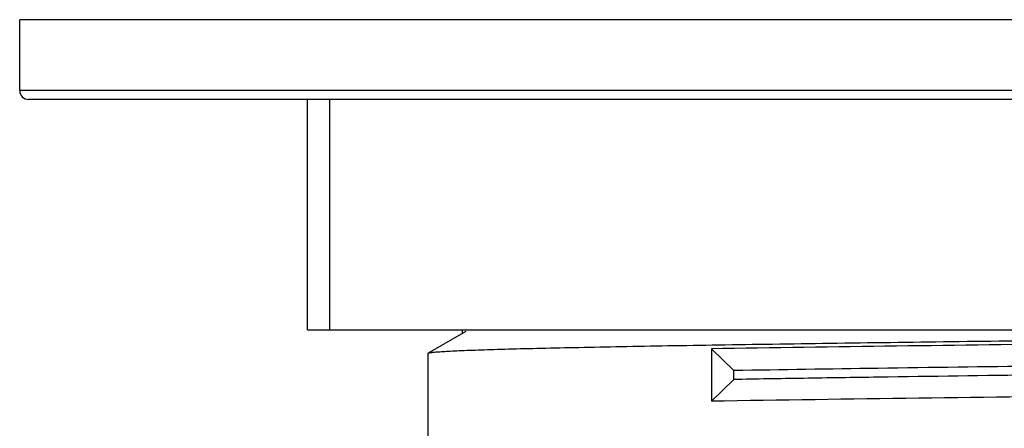
# Model space of a CAD drawing. Units: inches. Extents: x 0 to 11, y 0 to 8.5.
# Drawn here: x 5.2 to 5.5, y 4.1 to 4.2 of the extents above; entities that cross this region are included whole.
import ezdxf

# ---------------------------------------------------------------- set-up
doc = ezdxf.new("R2010")
doc.units = ezdxf.units.IN
doc.header["$LTSCALE"] = 0.605
doc.header["$MEASUREMENT"] = 0
doc.layers.get('0').update_dxf_attribs({"linetype": 'CONTINUOUS'})

msp = doc.modelspace()

# ---------------------------------------------------------------- linework, layer by layer
at = {"color": 7, "linetype": 'Continuous'}
for p, q in [((5.915212500599999, 4.215380847900001), (5.1770235242, 4.215380847900001)), ((5.1770235242, 4.1917588007), (5.1770235242, 4.215380847900001)), ((5.915212500599999, 4.1917588007), (5.1770235242, 4.1917588007)), ((5.9122587465, 4.188806044800001), (5.1799772783, 4.188806044800001)), ((5.2729880912, 4.1120343912), (5.2729880912, 4.188806044800001)), ((5.2803699809, 4.188806044800001), (5.2803699809, 4.1120343912)), ((5.2729880912, 4.1120343912), (5.8192479337, 4.1120343912)), ((5.3258287516, 4.1115522006), (5.3132762287, 4.1043031256)), ((5.3246613195, 4.1120343912), (5.3246613195, 4.1108780006)), ((5.3132193904, 4.1042370811), (5.3132762288, 4.104302931499999)), ((5.3132193904, 4.1042370837), (5.3132193904, 4.070252895199999)), ((5.4077661393, 4.1057232646), (5.4152226743, 4.098475674499999)), ((5.4077661393, 4.1057232646), (5.4077661393, 4.088277041800001)), ((5.4152226743, 4.095520888399999), (5.4152226743, 4.098475674499999)), ((5.4152226743, 4.095520888399999), (5.4077661393, 4.088277041800001))]:
    msp.add_line(p, q, dxfattribs=at)
for centre, radius, start, end in [((5.1799762801, 4.1917588007), 0.0029527559, 180, 270), ((6.1187434754, -42.94977191109999), 47.06087173069999, 90.71520139900001, 90.86563536750002), ((5.9991142973, -34.1287378527), 38.2215816772, 90.6790763851, 90.88649137809999)]:
    msp.add_arc(centre, radius, start, end, dxfattribs=at)
for points, knots in [([(5.3132762391, 4.1043030333), (5.3133321777, 4.1043353214), (5.313495971, 4.1043854864), (5.3138023567, 4.1044502495), (5.3142338377, 4.104514924), (5.3147880708, 4.1045810342), (5.315466231999999, 4.1046475269), (5.3166160899, 4.104743832900001), (5.318360014800001, 4.1048614125), (5.3208175201, 4.1049979719), (5.3237570512, 4.1051367127), (5.3271723248, 4.1052765426), (5.331056090400001, 4.1054157135), (5.335400088, 4.1055518806), (5.3420844649, 4.105738730400001), (5.3515125107, 4.1059695558), (5.3640544473, 4.1062450608), (5.3781538077, 4.1065265499), (5.3936902438, 4.1067974384), (5.4105307015, 4.1070643085), (5.4285309598, 4.1073394098), (5.4543974875, 4.1077250443), (5.4884076736, 4.108170842200001), (5.5160642149, 4.1085322648), (5.530224636900001, 4.1087180767)], [0, 0, 0, 0, 0.0008927989, 0.0023359748, 0.0043420717, 0.0069144193, 0.010053742, 0.0137596157, 0.0228645997, 0.0342130107, 0.047781722, 0.0635422777, 0.0814614137, 0.1015009393, 0.1236183434, 0.1738949961, 0.2318628053, 0.297026268, 0.3688279681, 0.4466541754, 0.5298397572, 0.6176731529, 0.8042447748, 1, 1, 1, 1]), ([(5.7620441183, 4.1044621859), (5.7609888872, 4.1043903095), (5.7585988821, 4.1042539366), (5.7527197874, 4.1039851941), (5.7433692634, 4.1036679313), (5.7298642015, 4.1033042569), (5.713474586, 4.102937942), (5.6944567471, 4.1025697489), (5.673108139400001, 4.1022004707), (5.6497660725, 4.1018300832), (5.615740124299999, 4.1013250683), (5.5711620984, 4.100709408), (5.5171946413, 4.0999838491), (5.4650377537, 4.099259991399999), (5.4312531123, 4.098744295), (5.415225231699999, 4.0984745484)], [0, 0, 0, 0, 0.0091473655, 0.0207026451, 0.0508983263, 0.0900601925, 0.1375441186, 0.1926796306, 0.2545676437, 0.3222061244, 0.3945800291, 0.5488751195, 0.707778109, 0.8613624475, 1, 1, 1, 1]), ([(5.7621510042, 4.1015167546), (5.761105306599999, 4.1014446599), (5.7587335564, 4.101308044700001), (5.7528875514, 4.1010388254), (5.743571594500001, 4.1007212439), (5.7300998538, 4.1003572181), (5.7137327635, 4.09999052), (5.6947270051, 4.0996219019), (5.6733805227, 4.0992522021), (5.6500313825, 4.0988813798), (5.6159808197, 4.098375697), (5.571358183099999, 4.0977593419), (5.517327513400001, 4.0970327136), (5.4728471339, 4.0964161784), (5.442811389400001, 4.0959661764), (5.426762216599999, 4.0957138317), (5.419018808, 4.0955827283), (5.415225135599999, 4.0955188825)], [0, 0, 0, 0, 0.0090624338, 0.020538752, 0.0505969871, 0.0896515876, 0.137056205, 0.1921398149, 0.2540038196, 0.3216428026, 0.3940389934, 0.5484331754999999, 0.7074813078, 0.8612237187, 0.9330418663, 0.9671957356, 1, 1, 1, 1])]:
    msp.add_open_spline(points, degree=3, knots=knots, dxfattribs=at)

doc.saveas('drawing.dxf')
